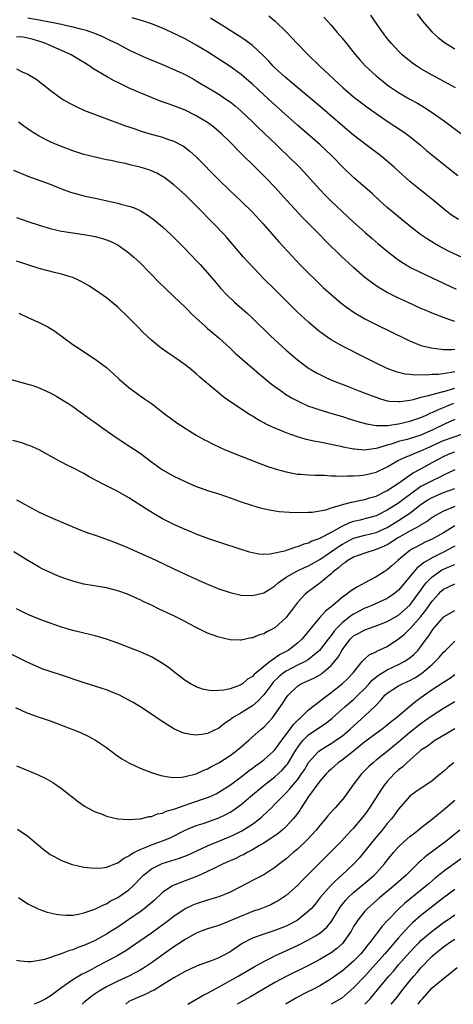
# Model space of a CAD drawing. Units: inches. Extents: x 2613000 to 2616000, y 1491000 to 1494000.
# Drawn here: x 2614346 to 2614423, y 1491000 to 1491175 of the extents above; entities that cross this region are included whole.
import ezdxf

# ---------------------------------------------------------------- set-up
doc = ezdxf.new("R2010")
doc.units = ezdxf.units.IN
doc.header["$MEASUREMENT"] = 0
doc.layers.add('LD26131491_2ft', color=214, linetype='Continuous')

msp = doc.modelspace()

# ---------------------------------------------------------------- linework, layer by layer
at = {"layer": 'LD26131491_2ft'}
for points, elevation in [([(2614423.14, 1491163.14), (2614421.86, 1491163.86), (2614419, 1491165.39), (2614417, 1491166.52), (2614416.24, 1491167), (2614415.5, 1491167.5), (2614414.38, 1491168.38), (2614413.66, 1491169), (2614413, 1491169.64), (2614411.74, 1491171), (2614411, 1491171.93), (2614410.18, 1491173), (2614408.78, 1491175), (2614408.06, 1491176.06)], 8834), ([(2614416.32, 1491176.32), (2614417.29, 1491175), (2614419, 1491173.01), (2614420.06, 1491172.06), (2614421.19, 1491171.19), (2614423, 1491170.08)], 8832), ([(2614347, 1491175.6), (2614349, 1491175.25), (2614350.89, 1491174.89), (2614351.19, 1491174.81), (2614353, 1491174.46), (2614353.72, 1491174.28), (2614355, 1491174), (2614356.39, 1491173.61), (2614357.37, 1491173.37), (2614358.51, 1491173), (2614358.87, 1491172.87), (2614360.28, 1491172.28), (2614361, 1491171.91), (2614361.63, 1491171.63), (2614362.9, 1491171), (2614365, 1491169.91), (2614367, 1491168.94), (2614368.35, 1491168.35), (2614371, 1491167.25), (2614373, 1491166.4), (2614375, 1491165.47), (2614376.59, 1491164.59), (2614377, 1491164.38), (2614377.86, 1491163.86), (2614379, 1491163.21), (2614381, 1491161.99), (2614382.46, 1491161), (2614383, 1491160.62), (2614383.9, 1491159.9), (2614385, 1491158.97), (2614387.07, 1491157), (2614388.04, 1491156.04), (2614391.25, 1491153), (2614392.13, 1491152.13), (2614393.32, 1491151), (2614395.36, 1491149), (2614396.16, 1491148.16), (2614399, 1491145), (2614399.99, 1491143.99), (2614401, 1491142.98), (2614405, 1491139.24), (2614407, 1491137.43), (2614408.3, 1491136.3), (2614409.38, 1491135.38), (2614411, 1491134.03), (2614412.32, 1491133), (2614412.7, 1491132.7), (2614413.89, 1491131.89), (2614415.16, 1491131.16), (2614417, 1491130.24), (2614419, 1491129.28), (2614423.29, 1491127.29)], 8844), ([(2614425, 1491132.63), (2614422.02, 1491134.02), (2614421, 1491134.53), (2614420.09, 1491135), (2614419.39, 1491135.39), (2614418.16, 1491136.16), (2614416.92, 1491137), (2614415, 1491138.51), (2614413.64, 1491139.64), (2614411.97, 1491141), (2614411, 1491141.84), (2614409.7, 1491143), (2614408.3, 1491144.3), (2614405, 1491147.18), (2614403, 1491149.09), (2614401.12, 1491151), (2614399.06, 1491153), (2614395, 1491156.5), (2614392.21, 1491159), (2614390.5, 1491160.5), (2614389, 1491161.85), (2614387, 1491163.75), (2614386.34, 1491164.34), (2614385, 1491165.49), (2614383, 1491166.94), (2614379, 1491169.51), (2614377, 1491170.73), (2614375, 1491171.84), (2614372.66, 1491173), (2614371, 1491173.74), (2614369, 1491174.51), (2614367.58, 1491175), (2614365.56, 1491175.56)], 8842), ([(2614423.66, 1491139.66), (2614422.46, 1491140.46), (2614421.33, 1491141.33), (2614419.14, 1491143.14), (2614415, 1491146.47), (2614413.67, 1491147.67), (2614412.25, 1491149), (2614411, 1491150.09), (2614409.87, 1491151), (2614407, 1491153.17), (2614405, 1491154.72), (2614403, 1491156.34), (2614399.44, 1491159.44), (2614394.01, 1491164.01), (2614392.79, 1491165), (2614391, 1491166.68), (2614390.68, 1491167), (2614389.89, 1491167.89), (2614388.9, 1491168.9), (2614387, 1491170.65), (2614385.65, 1491171.65), (2614384.45, 1491172.45), (2614383, 1491173.34), (2614382, 1491174), (2614379.5, 1491175.5)], 8840), ([(2614389.92, 1491175.92), (2614391.05, 1491175), (2614393, 1491173.07), (2614394.02, 1491172.02), (2614394.95, 1491171), (2614396.92, 1491169), (2614398.98, 1491167), (2614403.12, 1491163.12), (2614405, 1491161.53), (2614405.68, 1491161), (2614407.57, 1491159.57), (2614409, 1491158.54), (2614411, 1491157.18), (2614413.54, 1491155.54), (2614414.32, 1491155), (2614415, 1491154.49), (2614416.84, 1491153), (2614417.99, 1491151.99), (2614419.18, 1491151), (2614421.3, 1491149.3), (2614423.54, 1491147.54)], 8838), ([(2614399.68, 1491175.68), (2614400.35, 1491175), (2614401, 1491174.27), (2614402.09, 1491173), (2614403, 1491171.91), (2614405.32, 1491169), (2614406.1, 1491168.1), (2614407.06, 1491167.06), (2614409, 1491165.26), (2614409.3, 1491165), (2614410.25, 1491164.25), (2614411, 1491163.66), (2614411.39, 1491163.39), (2614413, 1491162.31), (2614415, 1491161.13), (2614416.37, 1491160.37), (2614417.62, 1491159.62), (2614419, 1491158.72), (2614421.19, 1491157.19), (2614425, 1491154.33)], 8836), ([(2614423, 1491121.52), (2614422.15, 1491121.84), (2614421, 1491122.23), (2614419.01, 1491123.01), (2614417.6, 1491123.6), (2614417, 1491123.87), (2614414.57, 1491125), (2614413, 1491125.71), (2614411, 1491126.69), (2614409.53, 1491127.53), (2614408.34, 1491128.34), (2614407.47, 1491129), (2614407, 1491129.38), (2614405.06, 1491131.06), (2614404.01, 1491132.01), (2614402.95, 1491133), (2614399.94, 1491135.94), (2614398.92, 1491137), (2614395.98, 1491139.98), (2614393.1, 1491143.1), (2614391, 1491145.42), (2614389.48, 1491147), (2614389, 1491147.48), (2614388.22, 1491148.22), (2614384.21, 1491152.21), (2614383.48, 1491153), (2614383, 1491153.48), (2614381.43, 1491155), (2614381, 1491155.38), (2614380.1, 1491156.1), (2614378.97, 1491156.97), (2614377, 1491158.17), (2614375, 1491159.16), (2614373, 1491159.94), (2614372.19, 1491160.19), (2614370.72, 1491160.72), (2614369, 1491161.38), (2614367, 1491162.21), (2614365.07, 1491163.07), (2614363.71, 1491163.71), (2614363, 1491164.07), (2614362.37, 1491164.37), (2614361, 1491165.13), (2614358.59, 1491166.59), (2614358.03, 1491167), (2614357, 1491167.66), (2614354.74, 1491169), (2614353, 1491169.78), (2614351, 1491170.64), (2614350.23, 1491171), (2614349.33, 1491171.33), (2614347.79, 1491171.79), (2614347, 1491171.99), (2614346.12, 1491172.12), (2614345, 1491172.21)], 8846), ([(2614345, 1491166.49), (2614346.02, 1491165.98), (2614347, 1491165.53), (2614347.9, 1491165), (2614348.58, 1491164.58), (2614349, 1491164.26), (2614349.73, 1491163.73), (2614351, 1491162.68), (2614353, 1491161.22), (2614353.35, 1491161), (2614354.4, 1491160.4), (2614355.72, 1491159.72), (2614357.11, 1491159.11), (2614358.54, 1491158.54), (2614359.95, 1491158.05), (2614364.39, 1491156.39), (2614365, 1491156.19), (2614365.86, 1491155.86), (2614367.36, 1491155.36), (2614368.56, 1491155), (2614371, 1491154.33), (2614372.05, 1491153.95), (2614373, 1491153.64), (2614374.22, 1491153), (2614374.72, 1491152.72), (2614375.86, 1491151.86), (2614377, 1491150.83), (2614381, 1491146.75), (2614382.91, 1491144.91), (2614385, 1491142.96), (2614387, 1491141), (2614388.85, 1491139), (2614391.7, 1491135.7), (2614395.56, 1491131.56), (2614397, 1491130.12), (2614398.15, 1491129), (2614399.61, 1491127.61), (2614401, 1491126.36), (2614402.81, 1491124.81), (2614403.94, 1491123.94), (2614405.12, 1491123.12), (2614407, 1491122.01), (2614408.99, 1491120.99), (2614411.7, 1491119.7), (2614414.37, 1491118.37), (2614415, 1491118.07), (2614417, 1491117.29), (2614418.84, 1491116.84), (2614420.59, 1491116.59), (2614421, 1491116.56), (2614422.54, 1491116.54), (2614423, 1491116.58)], 8848), ([(2614423, 1491112.57), (2614422.44, 1491112.44), (2614420.12, 1491112.12), (2614419, 1491112.09), (2614418, 1491112), (2614417, 1491112.03), (2614415.98, 1491111.98), (2614415, 1491112.09), (2614414.16, 1491112.16), (2614413, 1491112.44), (2614412.57, 1491112.57), (2614411.46, 1491113), (2614411, 1491113.19), (2614409, 1491114.14), (2614407.26, 1491115), (2614403, 1491117.14), (2614401, 1491118.29), (2614399.4, 1491119.4), (2614399, 1491119.72), (2614398.3, 1491120.3), (2614397, 1491121.4), (2614395, 1491123.21), (2614394.1, 1491124.1), (2614391, 1491127.25), (2614389.08, 1491129.08), (2614387.21, 1491131), (2614386.15, 1491132.15), (2614385.4, 1491133), (2614382.46, 1491136.46), (2614381.98, 1491137), (2614380.08, 1491139), (2614379, 1491140.06), (2614378.09, 1491141), (2614376.09, 1491143), (2614375, 1491144.05), (2614373, 1491145.84), (2614371.22, 1491147.22), (2614371, 1491147.36), (2614369.95, 1491147.95), (2614369, 1491148.38), (2614368.54, 1491148.54), (2614367, 1491149.02), (2614365.38, 1491149.38), (2614364.37, 1491149.63), (2614363, 1491149.91), (2614361.82, 1491150.18), (2614361, 1491150.33), (2614359, 1491150.76), (2614357, 1491151.27), (2614355, 1491151.91), (2614353, 1491152.67), (2614352.21, 1491153), (2614351, 1491153.54), (2614349, 1491154.55), (2614348.23, 1491155), (2614347.47, 1491155.47), (2614346.29, 1491156.29), (2614345.35, 1491157)], 8850), ([(2614344.48, 1491148.48), (2614345.85, 1491147.85), (2614347.29, 1491147.29), (2614349.48, 1491146.52), (2614351, 1491145.96), (2614353, 1491145.16), (2614354.57, 1491144.57), (2614356.12, 1491144.12), (2614357, 1491143.9), (2614359, 1491143.46), (2614363, 1491142.61), (2614363.57, 1491142.43), (2614365, 1491142.08), (2614365.81, 1491141.81), (2614367, 1491141.27), (2614368.43, 1491140.43), (2614369.57, 1491139.57), (2614371, 1491138.37), (2614372.46, 1491137), (2614375, 1491134.45), (2614377, 1491132.41), (2614377.68, 1491131.68), (2614379, 1491130.21), (2614380.46, 1491128.46), (2614381.38, 1491127.38), (2614382.35, 1491126.35), (2614383.79, 1491125), (2614386.06, 1491123), (2614387, 1491122.12), (2614390.21, 1491119), (2614393, 1491116.44), (2614393.76, 1491115.76), (2614395, 1491114.71), (2614397, 1491113.23), (2614397.36, 1491113), (2614398.4, 1491112.4), (2614399, 1491112.08), (2614399.72, 1491111.72), (2614401.09, 1491111.09), (2614404.06, 1491109.94), (2614406.41, 1491109), (2614408.28, 1491108.28), (2614409.77, 1491107.77), (2614411, 1491107.44), (2614411.37, 1491107.37), (2614413, 1491107.27), (2614413.29, 1491107.29), (2614415, 1491107.55), (2614415.68, 1491107.68), (2614417, 1491108.04), (2614418.34, 1491108.34), (2614419, 1491108.55), (2614420.94, 1491109.06), (2614421.08, 1491109.08), (2614423, 1491109.67)], 8852), ([(2614345, 1491140.02), (2614347, 1491139.34), (2614349, 1491138.69), (2614351, 1491138.09), (2614353, 1491137.61), (2614355, 1491137.29), (2614356.98, 1491137.02), (2614359, 1491136.64), (2614360.3, 1491136.3), (2614361, 1491136.06), (2614361.76, 1491135.76), (2614363.11, 1491135.11), (2614363.29, 1491135), (2614365, 1491133.78), (2614365.9, 1491133), (2614367, 1491131.97), (2614370.42, 1491128.42), (2614371.44, 1491127.44), (2614373, 1491126.01), (2614374.06, 1491125), (2614375, 1491124.1), (2614375.53, 1491123.53), (2614376.05, 1491123), (2614377, 1491122.1), (2614378.62, 1491120.62), (2614379, 1491120.31), (2614381, 1491118.61), (2614383, 1491116.76), (2614383.9, 1491115.9), (2614388.2, 1491112.2), (2614390.39, 1491110.39), (2614392.32, 1491109), (2614392.72, 1491108.72), (2614393.96, 1491107.97), (2614395.27, 1491107.27), (2614397, 1491106.48), (2614397.76, 1491106.24), (2614399, 1491105.79), (2614400.7, 1491105.3), (2614403, 1491104.6), (2614404.2, 1491104.2), (2614405.73, 1491103.73), (2614407.29, 1491103.29), (2614409, 1491103.02), (2614411.03, 1491103.03), (2614413, 1491103.31), (2614415, 1491103.77), (2614417, 1491104.45), (2614418.23, 1491105), (2614418.75, 1491105.25), (2614419, 1491105.33), (2614420.12, 1491105.88), (2614421, 1491106.2), (2614421.55, 1491106.45), (2614422.87, 1491107)], 8854), ([(2614423, 1491104.09), (2614421.32, 1491103.32), (2614419, 1491102.22), (2614418.15, 1491101.85), (2614417, 1491101.31), (2614414.54, 1491100.54), (2614413, 1491100.16), (2614411.71, 1491099.71), (2614411, 1491099.53), (2614409.28, 1491099), (2614409, 1491098.9), (2614407.29, 1491098.71), (2614407, 1491098.65), (2614405.17, 1491098.83), (2614405, 1491098.83), (2614403.17, 1491099.17), (2614403, 1491099.22), (2614401.52, 1491099.51), (2614401, 1491099.65), (2614399.85, 1491099.85), (2614399, 1491100.04), (2614398.19, 1491100.19), (2614396.56, 1491100.56), (2614395, 1491101.01), (2614393, 1491101.72), (2614391.75, 1491102.25), (2614390.68, 1491102.68), (2614389.32, 1491103.32), (2614389, 1491103.5), (2614388.01, 1491104.01), (2614387, 1491104.68), (2614386.79, 1491104.79), (2614386.47, 1491105), (2614383.16, 1491107.16), (2614381.98, 1491107.98), (2614380.87, 1491108.87), (2614378.42, 1491111), (2614377.65, 1491111.65), (2614377, 1491112.24), (2614376.07, 1491113), (2614375, 1491113.82), (2614373, 1491115.22), (2614371.93, 1491115.93), (2614370.76, 1491116.76), (2614370.46, 1491117), (2614369, 1491118.21), (2614367.56, 1491119.56), (2614366.56, 1491120.56), (2614365, 1491122.18), (2614363, 1491124.1), (2614361.93, 1491125), (2614361, 1491125.73), (2614359.24, 1491127), (2614357.88, 1491127.88), (2614356.62, 1491128.62), (2614355.81, 1491129), (2614355, 1491129.35), (2614354.52, 1491129.48), (2614353, 1491129.97), (2614351.74, 1491130.26), (2614349, 1491130.99), (2614345, 1491132.25)], 8856), ([(2614345.41, 1491123), (2614347, 1491122.24), (2614349, 1491121.34), (2614349.72, 1491121), (2614350.57, 1491120.57), (2614351.79, 1491119.79), (2614355, 1491117.45), (2614355.65, 1491117), (2614359, 1491114.84), (2614361, 1491113.34), (2614362.24, 1491112.24), (2614363.27, 1491111.27), (2614365, 1491109.8), (2614366.05, 1491109), (2614367, 1491108.32), (2614367.79, 1491107.79), (2614369, 1491106.91), (2614371, 1491105.41), (2614371.52, 1491105), (2614373.52, 1491103.52), (2614375, 1491102.54), (2614377, 1491101.31), (2614378.48, 1491100.48), (2614379, 1491100.21), (2614379.79, 1491099.79), (2614381.49, 1491099), (2614383, 1491098.36), (2614385, 1491097.55), (2614388.28, 1491096.28), (2614389.75, 1491095.75), (2614391.24, 1491095.24), (2614393, 1491094.75), (2614393.29, 1491094.71), (2614395, 1491094.39), (2614395.63, 1491094.37), (2614397, 1491094.24), (2614398.16, 1491094.16), (2614399.84, 1491094.16), (2614401, 1491094.06), (2614401.92, 1491094.08), (2614403, 1491094), (2614403.93, 1491094.07), (2614405, 1491094.05), (2614406.13, 1491094.13), (2614407, 1491094.25), (2614409, 1491094.73), (2614411, 1491095.67), (2614413, 1491096.85), (2614413.29, 1491097), (2614414.47, 1491097.53), (2614415, 1491097.7), (2614415.91, 1491098.09), (2614417, 1491098.49), (2614418.02, 1491099), (2614421, 1491100.33), (2614424.47, 1491101.53)], 8858), ([(2614343.39, 1491111.39), (2614347, 1491110.4), (2614347.88, 1491110.12), (2614349, 1491109.72), (2614351, 1491108.81), (2614352.17, 1491108.17), (2614353.44, 1491107.44), (2614354.11, 1491107), (2614355, 1491106.38), (2614357, 1491104.96), (2614358.13, 1491104.13), (2614359, 1491103.53), (2614359.71, 1491103), (2614362.57, 1491101), (2614365, 1491099.41), (2614367, 1491098.07), (2614369, 1491096.58), (2614371, 1491095.14), (2614373, 1491094), (2614375, 1491093.03), (2614377, 1491092.17), (2614377.86, 1491091.86), (2614379, 1491091.47), (2614381, 1491090.85), (2614383, 1491090.15), (2614385, 1491089.42), (2614386.83, 1491088.83), (2614388.38, 1491088.38), (2614390, 1491088), (2614391.72, 1491087.72), (2614393.57, 1491087.57), (2614395.53, 1491087.53), (2614397, 1491087.57), (2614397.61, 1491087.61), (2614399, 1491087.81), (2614400.04, 1491088.04), (2614401, 1491088.36), (2614402.9, 1491088.9), (2614403, 1491088.94), (2614404.62, 1491089.37), (2614405, 1491089.43), (2614406.27, 1491089.73), (2614407, 1491089.86), (2614407.84, 1491090.16), (2614409, 1491090.47), (2614411, 1491091.43), (2614413, 1491092.76), (2614415.47, 1491094.53), (2614417, 1491095.3), (2614419, 1491096.41), (2614420, 1491097), (2614421, 1491097.52), (2614422.04, 1491097.96), (2614423, 1491098.31)], 8860), ([(2614423, 1491095.15), (2614421, 1491094.16), (2614420.25, 1491093.75), (2614419, 1491093.19), (2614417, 1491092.14), (2614415.36, 1491091), (2614414.01, 1491089.99), (2614413, 1491089.21), (2614411, 1491087.93), (2614409, 1491086.93), (2614407, 1491086.39), (2614406.18, 1491086.18), (2614405, 1491085.92), (2614404.29, 1491085.71), (2614402.93, 1491085.07), (2614401, 1491083.98), (2614399.06, 1491082.94), (2614399, 1491082.89), (2614397.57, 1491082.43), (2614397, 1491082.08), (2614396.12, 1491081.88), (2614395, 1491081.4), (2614394.66, 1491081.34), (2614393.71, 1491081), (2614393, 1491080.79), (2614392.68, 1491080.68), (2614391, 1491080.3), (2614390.14, 1491080.14), (2614389, 1491080.09), (2614388.14, 1491080.14), (2614387, 1491080.36), (2614386.49, 1491080.49), (2614384.97, 1491080.97), (2614381, 1491082.26), (2614379.07, 1491082.93), (2614377, 1491083.71), (2614376.09, 1491084.09), (2614375, 1491084.53), (2614373, 1491085.43), (2614371, 1491086.43), (2614369.35, 1491087.35), (2614368.11, 1491088.11), (2614365, 1491090.16), (2614363, 1491091.28), (2614361.84, 1491091.84), (2614361, 1491092.27), (2614360.51, 1491092.51), (2614357.91, 1491093.91), (2614357, 1491094.45), (2614355, 1491095.49), (2614353.98, 1491095.98), (2614353, 1491096.5), (2614352.66, 1491096.66), (2614349, 1491098.68), (2614347.39, 1491099.39), (2614347, 1491099.54), (2614345.91, 1491099.91), (2614344.36, 1491100.36)], 8862), ([(2614345, 1491089.77), (2614346.38, 1491089), (2614349, 1491087.6), (2614351, 1491086.68), (2614355, 1491084.98), (2614356.41, 1491084.41), (2614357.87, 1491083.87), (2614359, 1491083.52), (2614359.37, 1491083.37), (2614361.31, 1491082.69), (2614363, 1491082.04), (2614364.65, 1491081.35), (2614367, 1491080.32), (2614369, 1491079.43), (2614369.92, 1491079), (2614373, 1491077.51), (2614377, 1491075.7), (2614379, 1491074.78), (2614381, 1491073.94), (2614383, 1491073.27), (2614385, 1491072.83), (2614387, 1491072.76), (2614388.8, 1491073.2), (2614389, 1491073.24), (2614390.08, 1491073.92), (2614391, 1491074.47), (2614391.55, 1491075), (2614393, 1491076.01), (2614394.88, 1491077.12), (2614395, 1491077.15), (2614396.27, 1491077.73), (2614397, 1491078.02), (2614399, 1491079.18), (2614402.43, 1491081.57), (2614403, 1491081.92), (2614405, 1491082.94), (2614407, 1491083.49), (2614409, 1491083.99), (2614411, 1491084.87), (2614413, 1491086.1), (2614414.38, 1491087), (2614415, 1491087.44), (2614417.03, 1491089), (2614418.23, 1491089.77), (2614419, 1491090.23), (2614421, 1491091.1), (2614423, 1491091.8)], 8864), ([(2614423, 1491088.62), (2614422.32, 1491088.32), (2614421, 1491087.8), (2614419.61, 1491087), (2614419.23, 1491086.77), (2614419, 1491086.62), (2614418.08, 1491085.92), (2614417, 1491085.33), (2614416.81, 1491085.19), (2614415, 1491084.23), (2614413.14, 1491083.14), (2614412.9, 1491083), (2614411.77, 1491082.23), (2614411, 1491081.79), (2614410.47, 1491081.53), (2614409, 1491080.95), (2614407, 1491080.31), (2614405, 1491079.58), (2614403.95, 1491079), (2614403.42, 1491078.58), (2614403, 1491078.32), (2614402.33, 1491077.67), (2614401.39, 1491077), (2614401, 1491076.63), (2614399, 1491074.93), (2614396.72, 1491073.28), (2614396.38, 1491073), (2614395, 1491071.52), (2614393.92, 1491070.08), (2614393.14, 1491069), (2614393, 1491068.83), (2614391, 1491067), (2614389.67, 1491066.33), (2614389, 1491065.94), (2614388.25, 1491065.75), (2614387, 1491065.23), (2614386.79, 1491065.21), (2614385, 1491064.83), (2614384.81, 1491064.81), (2614383, 1491064.89), (2614381, 1491065.35), (2614379, 1491066.06), (2614377, 1491067.04), (2614375.74, 1491067.74), (2614374.43, 1491068.43), (2614373.09, 1491069.09), (2614370.36, 1491070.36), (2614369, 1491071.04), (2614367.66, 1491071.66), (2614367, 1491072), (2614365, 1491072.91), (2614364.75, 1491073), (2614363, 1491073.62), (2614361, 1491074.12), (2614357, 1491074.81), (2614355, 1491075.32), (2614353.74, 1491075.74), (2614352.29, 1491076.29), (2614350.89, 1491076.89), (2614349.53, 1491077.53), (2614349, 1491077.8), (2614347, 1491078.97), (2614345.77, 1491079.77), (2614344.54, 1491080.54)], 8866), ([(2614423, 1491085.14), (2614421, 1491083.92), (2614419.43, 1491083), (2614419, 1491082.78), (2614417.77, 1491082.23), (2614417, 1491081.86), (2614416.43, 1491081.57), (2614415.35, 1491081), (2614415, 1491080.78), (2614413.64, 1491079.64), (2614412.85, 1491079), (2614411.87, 1491078.13), (2614411, 1491077.32), (2614410.45, 1491077), (2614409, 1491076.09), (2614407, 1491075), (2614405.67, 1491074.33), (2614404.45, 1491073.55), (2614403.79, 1491073), (2614403, 1491072.46), (2614401.28, 1491071), (2614401.12, 1491070.88), (2614401, 1491070.76), (2614400.01, 1491069.99), (2614399, 1491068.86), (2614397.47, 1491067), (2614397.24, 1491066.76), (2614397, 1491066.42), (2614395.81, 1491065), (2614395, 1491064.27), (2614393.37, 1491063), (2614393, 1491062.79), (2614391.79, 1491062.21), (2614391, 1491061.61), (2614390.13, 1491061), (2614389, 1491060.11), (2614387.3, 1491058.7), (2614387, 1491058.36), (2614386.13, 1491057.87), (2614385.15, 1491057), (2614385, 1491056.9), (2614384.82, 1491056.82), (2614383, 1491056.15), (2614381.92, 1491055.92), (2614381, 1491055.83), (2614379.82, 1491055.82), (2614379, 1491055.93), (2614378.12, 1491056.12), (2614377, 1491056.51), (2614376.66, 1491056.66), (2614376.08, 1491057), (2614375, 1491057.66), (2614373.23, 1491059), (2614371.98, 1491059.98), (2614370.8, 1491060.8), (2614369, 1491061.84), (2614367, 1491062.74), (2614363, 1491064.28), (2614361, 1491065), (2614359, 1491065.57), (2614357, 1491066.05), (2614355, 1491066.56), (2614353, 1491067.15), (2614351, 1491067.83), (2614350.16, 1491068.16), (2614349, 1491068.58), (2614347, 1491069.4), (2614345, 1491070.41)], 8868), ([(2614423, 1491081.54), (2614422.66, 1491081.34), (2614422.03, 1491081), (2614421, 1491080.5), (2614419.94, 1491079.94), (2614419, 1491079.47), (2614417.44, 1491078.56), (2614417, 1491078.16), (2614416.33, 1491077.67), (2614415.73, 1491077), (2614413, 1491073.73), (2614412.61, 1491073.39), (2614412.13, 1491073), (2614411, 1491072.21), (2614408.26, 1491071), (2614407.36, 1491070.64), (2614407, 1491070.5), (2614405, 1491069.46), (2614404.71, 1491069.29), (2614404.37, 1491069), (2614403, 1491067.95), (2614402.06, 1491067), (2614401.57, 1491066.43), (2614401, 1491065.64), (2614400.7, 1491065.3), (2614400.49, 1491065), (2614398.93, 1491063), (2614397, 1491061.39), (2614396.77, 1491061.23), (2614396.35, 1491061), (2614395, 1491060.34), (2614393, 1491059.31), (2614392.55, 1491059), (2614391.71, 1491058.29), (2614390.69, 1491057.31), (2614390.44, 1491057), (2614389, 1491055.09), (2614388.01, 1491053.99), (2614387, 1491053.14), (2614385, 1491051.9), (2614383.44, 1491051), (2614383.18, 1491050.82), (2614383, 1491050.66), (2614382, 1491050), (2614381, 1491049.16), (2614379, 1491048.18), (2614378.01, 1491048.01), (2614377, 1491047.9), (2614376.01, 1491048.01), (2614375, 1491048.23), (2614374.4, 1491048.4), (2614373, 1491049.02), (2614370.55, 1491050.55), (2614369, 1491051.62), (2614366.94, 1491053), (2614365.73, 1491053.73), (2614365, 1491054.13), (2614363.32, 1491055), (2614363, 1491055.15), (2614361.7, 1491055.7), (2614361, 1491055.96), (2614360.22, 1491056.23), (2614356.67, 1491057.33), (2614353, 1491058.6), (2614351, 1491059.24), (2614349.68, 1491059.68), (2614349, 1491059.94), (2614347, 1491060.83), (2614343.31, 1491062.69)], 8870), ([(2614344.81, 1491052.81), (2614346.19, 1491052.19), (2614347, 1491051.85), (2614349, 1491051.13), (2614351, 1491050.44), (2614353, 1491049.7), (2614354.81, 1491049), (2614356.36, 1491048.35), (2614357.73, 1491047.73), (2614359.06, 1491047), (2614361, 1491045.69), (2614362.54, 1491044.54), (2614363.72, 1491043.72), (2614365, 1491042.97), (2614367, 1491042.04), (2614368.57, 1491041.43), (2614369, 1491041.25), (2614369.74, 1491041), (2614370.7, 1491040.7), (2614372.41, 1491040.41), (2614373, 1491040.38), (2614374.43, 1491040.43), (2614375, 1491040.52), (2614377, 1491041.03), (2614378.32, 1491041.68), (2614379, 1491041.92), (2614379.68, 1491042.32), (2614381, 1491043), (2614383, 1491044.28), (2614383.99, 1491045), (2614384.55, 1491045.45), (2614385, 1491045.84), (2614386.33, 1491047), (2614388.57, 1491049), (2614389, 1491049.34), (2614390.54, 1491051), (2614391, 1491051.56), (2614392.42, 1491053.58), (2614393, 1491054.56), (2614393.19, 1491054.81), (2614393.34, 1491055), (2614395, 1491056.64), (2614395.57, 1491057), (2614396.57, 1491057.43), (2614397, 1491057.64), (2614397.95, 1491058.05), (2614399, 1491058.65), (2614399.21, 1491058.79), (2614399.49, 1491059), (2614401, 1491060.3), (2614402.23, 1491061.77), (2614402.9, 1491063), (2614403, 1491063.15), (2614404.39, 1491065), (2614405, 1491065.59), (2614405.92, 1491066.08), (2614407, 1491066.68), (2614409, 1491067.35), (2614411, 1491068.14), (2614413, 1491069.28), (2614415, 1491071.04), (2614416.46, 1491073), (2614416.68, 1491073.32), (2614417, 1491073.74), (2614417.52, 1491074.48), (2614417.95, 1491075), (2614419, 1491076.07), (2614420.23, 1491077), (2614420.69, 1491077.31), (2614421, 1491077.47), (2614421.81, 1491077.81), (2614423, 1491078.28)], 8872), ([(2614345, 1491042.47), (2614347, 1491041.62), (2614348.85, 1491040.85), (2614350.21, 1491040.21), (2614351.48, 1491039.48), (2614352.19, 1491039), (2614353, 1491038.42), (2614356.04, 1491036.04), (2614357.22, 1491035.22), (2614357.62, 1491035), (2614359, 1491034.28), (2614360.12, 1491033.88), (2614361, 1491033.51), (2614363, 1491033.03), (2614364.9, 1491032.9), (2614367, 1491033.02), (2614368.58, 1491033.42), (2614369, 1491033.44), (2614370.09, 1491033.91), (2614371, 1491034.02), (2614371.65, 1491034.35), (2614373, 1491034.71), (2614373.19, 1491034.81), (2614375, 1491035.45), (2614375.67, 1491035.67), (2614379, 1491036.8), (2614379.46, 1491037), (2614380.51, 1491037.49), (2614381, 1491037.74), (2614383.09, 1491039.09), (2614385, 1491040.51), (2614386.4, 1491041.6), (2614387, 1491042.02), (2614387.55, 1491042.45), (2614388.33, 1491043), (2614389, 1491043.52), (2614390.69, 1491045), (2614391, 1491045.32), (2614392.21, 1491047), (2614393.7, 1491049), (2614394.23, 1491049.77), (2614395.24, 1491050.76), (2614395.53, 1491051), (2614397, 1491052.39), (2614399, 1491053.95), (2614399.56, 1491054.44), (2614401, 1491055.47), (2614402.97, 1491057.03), (2614403.98, 1491058.02), (2614404.93, 1491059), (2614406.55, 1491061), (2614407, 1491061.5), (2614407.8, 1491062.2), (2614409, 1491062.74), (2614409.16, 1491062.84), (2614411, 1491063.69), (2614413, 1491065.03), (2614414.09, 1491065.91), (2614415.1, 1491066.9), (2614415.17, 1491067), (2614416.98, 1491069.02), (2614417.87, 1491070.13), (2614419, 1491071.76), (2614420.1, 1491073), (2614420.54, 1491073.46), (2614421, 1491073.9), (2614421.75, 1491074.25), (2614423, 1491074.87)], 8874), ([(2614345.19, 1491031.19), (2614347, 1491029.9), (2614349.68, 1491027.68), (2614351, 1491026.68), (2614351.67, 1491026.33), (2614353, 1491025.57), (2614354.9, 1491024.9), (2614356.52, 1491024.52), (2614357, 1491024.43), (2614358.28, 1491024.28), (2614359, 1491024.24), (2614360.31, 1491024.31), (2614361, 1491024.42), (2614362.86, 1491025.14), (2614363, 1491025.17), (2614364.03, 1491025.97), (2614365, 1491026.43), (2614365.31, 1491026.69), (2614365.87, 1491027), (2614367, 1491027.58), (2614367.91, 1491027.91), (2614369, 1491028.38), (2614371, 1491029.09), (2614372.34, 1491029.66), (2614375.03, 1491030.97), (2614377, 1491031.81), (2614378.2, 1491032.2), (2614381, 1491033.19), (2614382.24, 1491033.76), (2614383, 1491034.17), (2614383.52, 1491034.48), (2614385, 1491035.57), (2614386.67, 1491037), (2614389.1, 1491039), (2614391, 1491040.5), (2614392.3, 1491041.7), (2614393, 1491042.48), (2614393.23, 1491042.77), (2614394.74, 1491045.26), (2614395.56, 1491046.44), (2614396.05, 1491047), (2614397, 1491047.95), (2614399, 1491049.33), (2614400.01, 1491049.99), (2614401.13, 1491050.87), (2614403.48, 1491053), (2614405, 1491054.27), (2614405.78, 1491055), (2614407, 1491056.19), (2614407.74, 1491057), (2614408.33, 1491057.67), (2614409.44, 1491058.56), (2614411, 1491059.53), (2614413, 1491060.48), (2614414.01, 1491061), (2614415, 1491061.67), (2614415.72, 1491062.28), (2614416.42, 1491063), (2614417, 1491063.7), (2614417.93, 1491065), (2614418.4, 1491065.6), (2614419, 1491066.56), (2614419.34, 1491067), (2614421, 1491068.93), (2614421.11, 1491069), (2614423, 1491070.07)], 8876), ([(2614345.32, 1491019), (2614347, 1491017.89), (2614348.95, 1491016.95), (2614350.43, 1491016.43), (2614351, 1491016.28), (2614352.05, 1491016.05), (2614353, 1491015.91), (2614353.85, 1491015.85), (2614355, 1491015.89), (2614356.04, 1491016.04), (2614357, 1491016.27), (2614358.94, 1491016.94), (2614360.33, 1491017.67), (2614361, 1491017.91), (2614361.67, 1491018.33), (2614363, 1491019), (2614365, 1491020.4), (2614365.69, 1491021), (2614367.31, 1491022.69), (2614367.62, 1491023), (2614369, 1491024.11), (2614370.8, 1491025), (2614370.94, 1491025.06), (2614372.48, 1491025.52), (2614373.99, 1491026.01), (2614375.43, 1491026.57), (2614379, 1491028.23), (2614383, 1491029.86), (2614383.78, 1491030.22), (2614385.12, 1491030.88), (2614387, 1491032.06), (2614388.24, 1491033), (2614388.65, 1491033.35), (2614389.69, 1491034.31), (2614390.36, 1491035), (2614391, 1491035.61), (2614392.32, 1491037), (2614393, 1491037.64), (2614393.66, 1491038.34), (2614394.18, 1491039), (2614395, 1491039.98), (2614395.74, 1491041), (2614396.24, 1491041.76), (2614397, 1491043.04), (2614398.76, 1491045), (2614399, 1491045.2), (2614400.09, 1491045.91), (2614401, 1491046.44), (2614401.35, 1491046.65), (2614401.86, 1491047), (2614403, 1491047.81), (2614404.41, 1491049), (2614405.76, 1491050.24), (2614407, 1491051.32), (2614408.89, 1491053.11), (2614409, 1491053.27), (2614409.87, 1491054.13), (2614410.59, 1491055), (2614411, 1491055.38), (2614413, 1491056.67), (2614413.58, 1491057), (2614414.57, 1491057.43), (2614415, 1491057.64), (2614415.88, 1491058.12), (2614417.1, 1491058.9), (2614419, 1491060.51), (2614419.54, 1491061), (2614420.25, 1491061.75), (2614421, 1491062.66), (2614421.36, 1491063), (2614423, 1491064.64)], 8878), ([(2614423, 1491058.64), (2614422.05, 1491057.95), (2614421, 1491057.29), (2614420.84, 1491057.16), (2614419, 1491055.96), (2614417.61, 1491055), (2614416.09, 1491053.91), (2614415.04, 1491053), (2614412.63, 1491051), (2614411.71, 1491050.29), (2614411, 1491049.7), (2614410.09, 1491049), (2614409, 1491048.22), (2614407.39, 1491047), (2614407, 1491046.7), (2614404.96, 1491045.04), (2614403, 1491043.51), (2614402.28, 1491043), (2614401.61, 1491042.39), (2614401, 1491041.87), (2614400.56, 1491041.44), (2614400.13, 1491041), (2614399, 1491039.71), (2614396.99, 1491037), (2614395.68, 1491035), (2614395.43, 1491034.57), (2614395, 1491033.99), (2614394.6, 1491033.4), (2614394.26, 1491033), (2614393, 1491031.64), (2614392.31, 1491031), (2614391.59, 1491030.41), (2614389, 1491028.69), (2614388.25, 1491028.25), (2614387, 1491027.48), (2614386.04, 1491027), (2614385.38, 1491026.62), (2614385, 1491026.46), (2614384.02, 1491025.98), (2614383, 1491025.56), (2614381.76, 1491025), (2614380.26, 1491024.26), (2614379, 1491023.62), (2614377.19, 1491022.81), (2614375, 1491022), (2614372.86, 1491021.14), (2614372.62, 1491021), (2614371, 1491019.88), (2614369.51, 1491018.49), (2614368.44, 1491017.56), (2614367.71, 1491017), (2614367, 1491016.48), (2614365, 1491015.09), (2614363, 1491013.73), (2614361.86, 1491013), (2614361, 1491012.46), (2614359, 1491011.35), (2614357.37, 1491010.63), (2614357, 1491010.45), (2614355.9, 1491010.1), (2614355, 1491009.68), (2614354.44, 1491009.56), (2614352.96, 1491008.96), (2614349.98, 1491007.98), (2614349, 1491007.77), (2614347.57, 1491007.57), (2614347, 1491007.56), (2614345.67, 1491007.67), (2614345, 1491007.82)], 8880), ([(2614423, 1491053.81), (2614421, 1491052.64), (2614419, 1491051.35), (2614417.63, 1491050.37), (2614417, 1491049.94), (2614415, 1491048.37), (2614413.4, 1491047), (2614413, 1491046.64), (2614411, 1491045), (2614409, 1491043.44), (2614408.46, 1491043), (2614407.7, 1491042.3), (2614406.39, 1491041), (2614404.87, 1491039), (2614403.45, 1491037), (2614403, 1491036.44), (2614401.73, 1491035), (2614401.37, 1491034.63), (2614400.44, 1491033.56), (2614400.02, 1491033), (2614399, 1491031.8), (2614398.36, 1491031), (2614396.74, 1491029.26), (2614395, 1491027.6), (2614394.27, 1491027), (2614393, 1491025.9), (2614391.81, 1491025), (2614391, 1491024.36), (2614389, 1491023.06), (2614387, 1491022.01), (2614386.32, 1491021.68), (2614383, 1491019.97), (2614381, 1491019.14), (2614380.58, 1491019), (2614379, 1491018.54), (2614377, 1491017.9), (2614376.37, 1491017.63), (2614375, 1491016.97), (2614373, 1491015.61), (2614371.52, 1491014.48), (2614369, 1491012.69), (2614365.66, 1491010.34), (2614364.46, 1491009.54), (2614363, 1491008.68), (2614361, 1491007.6), (2614359.29, 1491006.71), (2614358.02, 1491006.02), (2614357, 1491005.49), (2614356.66, 1491005.34), (2614356.08, 1491005), (2614355, 1491004.36), (2614353.05, 1491003), (2614351.87, 1491002.13), (2614351, 1491001.45), (2614350.7, 1491001.3), (2614350.18, 1491001), (2614349, 1491000.36), (2614348.13, 1491000)], 8882), ([(2614423, 1491049.03), (2614419.61, 1491047), (2614419.25, 1491046.75), (2614419, 1491046.59), (2614418.1, 1491045.9), (2614417, 1491045.21), (2614416.74, 1491045), (2614415, 1491043.48), (2614414.47, 1491043), (2614413.74, 1491042.26), (2614413, 1491041.71), (2614412.21, 1491041), (2614411, 1491039.68), (2614410.44, 1491039), (2614409.86, 1491038.14), (2614407.85, 1491035), (2614407, 1491033.81), (2614406.37, 1491033), (2614405, 1491031.38), (2614404.65, 1491031), (2614403.84, 1491030.16), (2614402.78, 1491029), (2614401, 1491027.18), (2614396.77, 1491023), (2614395.89, 1491022.11), (2614395, 1491021.16), (2614393, 1491019.34), (2614392.49, 1491019), (2614391.58, 1491018.42), (2614391, 1491018.1), (2614390.27, 1491017.73), (2614388.48, 1491017), (2614387, 1491016.49), (2614386.16, 1491016.16), (2614385, 1491015.7), (2614382.72, 1491014.72), (2614381, 1491014.05), (2614380.19, 1491013.81), (2614379, 1491013.42), (2614377.87, 1491013), (2614377, 1491012.65), (2614375, 1491011.55), (2614373.48, 1491010.52), (2614373, 1491010.22), (2614369, 1491007.39), (2614367.57, 1491006.43), (2614367, 1491006.1), (2614364.98, 1491005.02), (2614363, 1491004.13), (2614361, 1491003.12), (2614359.68, 1491002.32), (2614359, 1491001.85), (2614358.48, 1491001.52), (2614357.82, 1491001), (2614357, 1491000.31), (2614356.68, 1491000)], 8884), ([(2614422.82, 1491043), (2614421.82, 1491042.18), (2614421, 1491041.43), (2614420.5, 1491041), (2614419, 1491039.8), (2614417.87, 1491039), (2614416.15, 1491037.85), (2614415, 1491037.02), (2614413, 1491034.72), (2614412.29, 1491033.71), (2614411.75, 1491033), (2614411, 1491032.16), (2614410.06, 1491031), (2614408.66, 1491029.34), (2614407, 1491027.24), (2614405.97, 1491026.03), (2614405.02, 1491025), (2614402.9, 1491023), (2614401.89, 1491022.11), (2614400.91, 1491021.09), (2614399.06, 1491019), (2614398.15, 1491017.85), (2614397.43, 1491017), (2614397, 1491016.55), (2614395.04, 1491014.96), (2614393.73, 1491014.27), (2614393, 1491013.92), (2614391, 1491013.12), (2614389, 1491012.51), (2614388.18, 1491012.18), (2614387, 1491011.78), (2614385.19, 1491010.81), (2614383.98, 1491010.02), (2614383, 1491009.35), (2614381, 1491008.3), (2614379.81, 1491007.81), (2614377.17, 1491006.83), (2614375.8, 1491006.2), (2614375, 1491005.85), (2614373, 1491004.71), (2614372.25, 1491004.25), (2614371, 1491003.44), (2614369.48, 1491002.52), (2614369, 1491002.31), (2614368.14, 1491001.86), (2614366.06, 1491001), (2614365, 1491000.51), (2614364.43, 1491000)], 8886), ([(2614375.47, 1491000), (2614378.32, 1491001.68), (2614379, 1491001.97), (2614379.65, 1491002.35), (2614381.09, 1491003.09), (2614384.46, 1491005), (2614387.32, 1491006.68), (2614389, 1491007.63), (2614390.23, 1491008.23), (2614391, 1491008.63), (2614395, 1491010.49), (2614397, 1491011.49), (2614398.21, 1491012.21), (2614399, 1491012.66), (2614399.43, 1491013), (2614400.25, 1491013.75), (2614401, 1491014.67), (2614401.14, 1491014.86), (2614402.44, 1491017), (2614402.67, 1491017.33), (2614403.55, 1491018.45), (2614404.06, 1491019), (2614405, 1491019.89), (2614407.79, 1491022.21), (2614408.69, 1491023), (2614409, 1491023.32), (2614410.49, 1491025), (2614411, 1491025.67), (2614412.08, 1491027), (2614413, 1491028.04), (2614414.02, 1491029), (2614415, 1491029.86), (2614415.64, 1491030.36), (2614416.52, 1491031), (2614417, 1491031.4), (2614419.05, 1491033), (2614420.1, 1491033.9), (2614421, 1491034.59), (2614423, 1491036.31)], 8888), ([(2614423.94, 1491031), (2614421.42, 1491029), (2614417.75, 1491026.25), (2614417, 1491025.56), (2614416.7, 1491025.3), (2614416.4, 1491025), (2614415, 1491023.65), (2614414.37, 1491023), (2614412.12, 1491021), (2614409.67, 1491019), (2614407.41, 1491017), (2614407, 1491016.57), (2614405.73, 1491015), (2614405, 1491013.82), (2614404.54, 1491013), (2614403.16, 1491011), (2614403, 1491010.83), (2614402.04, 1491009.96), (2614401, 1491009.17), (2614399, 1491007.95), (2614397, 1491006.89), (2614393, 1491004.93), (2614391, 1491003.86), (2614386.65, 1491001.35), (2614384.27, 1491000)], 8890), ([(2614425.7, 1491027), (2614421, 1491023.63), (2614419.55, 1491022.45), (2614418.47, 1491021.53), (2614417.88, 1491021), (2614414.07, 1491017.93), (2614413.04, 1491017), (2614411.11, 1491015), (2614410.09, 1491013.91), (2614409.41, 1491013), (2614409, 1491012.49), (2614407.9, 1491011), (2614407.48, 1491010.52), (2614407, 1491009.88), (2614406.27, 1491009), (2614405, 1491007.69), (2614403, 1491005.96), (2614401, 1491004.51), (2614399, 1491003.3), (2614397.48, 1491002.52), (2614397, 1491002.27), (2614396.15, 1491001.85), (2614394.85, 1491001.15), (2614393, 1491000.06), (2614392.89, 1491000)], 8892), ([(2614423, 1491020.42), (2614421, 1491018.95), (2614417, 1491015.82), (2614415.49, 1491014.51), (2614415, 1491014.02), (2614414.04, 1491013), (2614413, 1491011.83), (2614410.56, 1491009), (2614407.95, 1491006.05), (2614407, 1491005.03), (2614405.03, 1491002.97), (2614403.98, 1491002.02), (2614402.88, 1491001.12), (2614401, 1491000)], 8894), ([(2614407.03, 1491000), (2614407.96, 1491001), (2614408.45, 1491001.55), (2614411.28, 1491005), (2614412.09, 1491005.91), (2614413.01, 1491007), (2614415, 1491009.26), (2614415.84, 1491010.16), (2614416.65, 1491011), (2614417, 1491011.35), (2614418.96, 1491013.04), (2614421, 1491014.58), (2614421.65, 1491015), (2614423, 1491015.91)], 8896), ([(2614411.71, 1491000), (2614412.74, 1491001.26), (2614413.61, 1491002.39), (2614414.06, 1491003), (2614415, 1491004.15), (2614415.71, 1491005), (2614416.32, 1491005.68), (2614417, 1491006.49), (2614419, 1491008.59), (2614419.46, 1491009), (2614420.33, 1491009.67), (2614421, 1491010.25), (2614421.45, 1491010.55), (2614422.07, 1491011), (2614423, 1491011.59)], 8898), ([(2614416.5, 1491000), (2614417, 1491000.68), (2614417.25, 1491001), (2614419, 1491002.91), (2614421, 1491004.6), (2614421.52, 1491005), (2614423.45, 1491006.55)], 8900)]:
    msp.add_lwpolyline(points, dxfattribs=dict(at, elevation=elevation))

doc.saveas('drawing.dxf')
